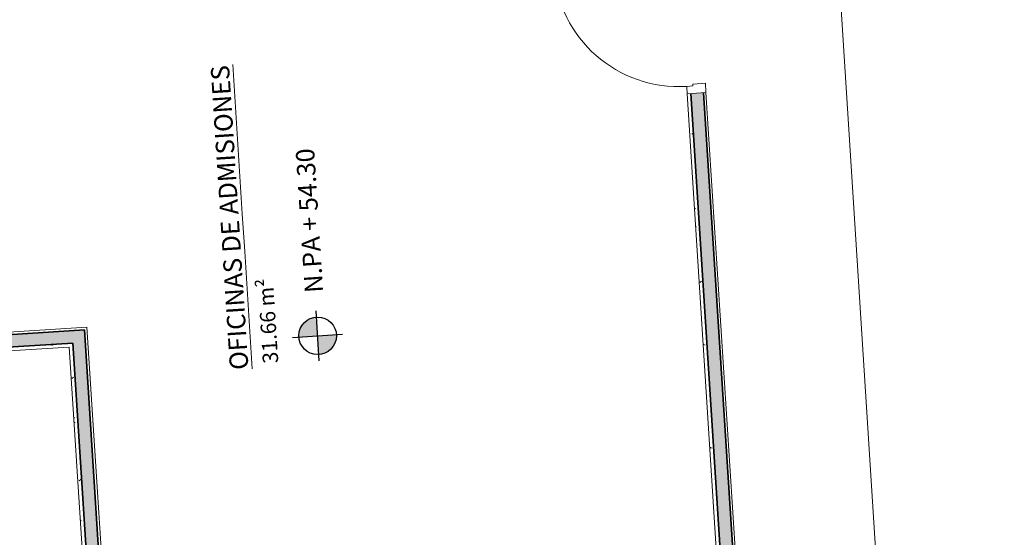
# Model space of a CAD drawing. Extents: x 978 to 1748, y 712 to 1295.
# Drawn here: x 1206 to 1214, y 946 to 951 of the extents above; entities that cross this region are included whole.
import ezdxf

# ---------------------------------------------------------------- set-up
doc = ezdxf.new("R2010")
doc.units = 0
doc.header["$MEASUREMENT"] = 0
for name, color, linetype, lineweight in [('A-AREA-IDEN-1', 2, 'CONTINUOUS', 9), ('A-DETL-GENF', 3, 'CONTINUOUS', 15), ('A-DOOR-FRAM', 1, 'CONTINUOUS', 15), ('A-FLOR-OTLN', 6, 'CONTINUOUS', 13), ('A-WALL-1', 2, 'CONTINUOUS', 35), ('A-WALL-2', 2, 'CONTINUOUS', 5), ('A-WALL-PATT11', 2, 'CONTINUOUS', 9)]:
    doc.layers.add(name, color=color, linetype=linetype, lineweight=lineweight)
doc.layers.add('TEXTO', color=7, linetype='CONTINUOUS')
pattern_1 = [(273.66024, (1185.72535, 938.00399), (0.1277109, -0.39866016), [0.017, -0.288, 0.017, -0.288, -1.626]), (273.66024, (1185.72535, 938.00399), (0.1277109, -0.39866016), [-0.61, 0.017, -0.593, 0.017, -0.288, -0.711]), (273.66024, (1185.72535, 938.00399), (0.1277109, -0.39866016), [-1.524, 0.017, -0.186, 0.017, -0.491]), (33.66024, (1185.78595, 937.85555), (0.28139437, 0.30993098), [0.017, -0.288, 0.017, -0.288, -1.626]), (33.66024, (1185.78595, 937.85555), (0.28139437, 0.30993098), [-0.61, 0.017, -0.593, 0.017, -0.288, -0.711]), (33.66024, (1185.78595, 937.85555), (0.28139437, 0.30993098), [-1.524, 0.017, -0.186, 0.017, -0.491]), (153.66024, (1185.99179, 937.81762), (-0.4091053, 0.08872918), [0.017, -0.288, 0.017, -0.288, -1.626]), (153.66024, (1185.99179, 937.81762), (-0.4091053, 0.08872918), [-0.61, 0.017, -0.593, 0.017, -0.288, -0.711]), (153.66024, (1185.99179, 937.81762), (-0.4091053, 0.08872918), [-1.524, 0.017, -0.186, 0.017, -0.491])]

msp = doc.modelspace()

# ---------------------------------------------------------------- hatches: boundary and pattern name
at = {"layer": 'A-WALL-PATT11'}
h = msp.add_hatch(dxfattribs=at)
h.set_pattern_fill('FP1_1', color=254, angle=273.660243, style=0, pattern_type=2)
h.set_pattern_definition(pattern_1)
h.paths.add_polyline_path([(1211.39862, 946.10219), (1211.42856, 946.1041), (1211.17489, 950.06953), (1211.14495, 950.06761)], flags=0)
h = msp.add_hatch(color=254, dxfattribs=at)
h.paths.add_polyline_path([(1210.63054, 944.32453), (1210.63405, 944.26964), (1211.64199, 944.33412), (1211.63848, 944.38901)])
h.paths.add_polyline_path([(1210.62766, 944.36944), (1210.63054, 944.32453), (1211.63848, 944.38901), (1211.32586, 949.27589), (1211.22607, 949.2695), (1211.42983, 946.08415), (1210.96578, 946.05446), (1210.96929, 945.99957), (1210.97927, 946.00021), (1210.98215, 945.9553), (1211.43622, 945.98435), (1211.53581, 944.42753)])
h.paths.add_polyline_path([(1211.18255, 949.94982), (1211.22607, 949.2695), (1211.32586, 949.27589), (1211.28234, 949.9562)])
for points in [[(1206.33811, 948.06313), (1204.21245, 947.92715), (1204.21884, 947.82735), (1206.2447, 947.95695), (1206.34449, 947.96333)], [(1206.34641, 947.93339), (1206.34449, 947.96333), (1206.2447, 947.95695), (1206.24661, 947.92701)], [(1206.24661, 947.92701), (1206.38387, 945.78139), (1206.48366, 945.78778), (1206.34641, 947.93339)]]:
    msp.add_hatch(color=254, dxfattribs=at).paths.add_polyline_path(points, flags=0)
h = msp.add_hatch(dxfattribs=at)
h.set_pattern_fill('FP1_1', color=254, angle=273.660243, style=0, pattern_type=2)
h.set_pattern_definition(pattern_1)
h.paths.add_polyline_path([(1206.2447, 947.95695), (1204.21884, 947.82735), (1204.22075, 947.79741), (1206.21667, 947.92509), (1206.24661, 947.92701)], flags=0)
h = msp.add_hatch(dxfattribs=at)
h.set_pattern_fill('FP1_1', color=254, angle=273.660243, style=0, pattern_type=2)
h.set_pattern_definition(pattern_1)
h.paths.add_polyline_path([(1206.21667, 947.92509), (1206.35393, 945.77948), (1206.38387, 945.78139), (1206.24661, 947.92701)], flags=0)
at = {"layer": 'TEXTO'}
h = msp.add_hatch(color=250, dxfattribs=at)
h.set_gradient(color1=(51, 51, 51), color2=(43, 43, 43), one_color=1, tint=0.17)
h.paths.add_polyline_path([(1208.2002, 948.0151), (1208.20977, 947.86541, 0.4142136), (1208.34989, 948.02468)])
h.paths.add_polyline_path([(1208.19062, 948.1648, 0.4142136), (1208.0505, 948.00553), (1208.2002, 948.0151)])

# ---------------------------------------------------------------- linework, layer by layer
at = {"layer": 'A-DETL-GENF'}
msp.add_arc((1211.08494, 951.00574), 1, 183.660243, 273.660243, dxfattribs=at)
at = {"layer": 'A-DOOR-FRAM'}
for p, q in [((1211.19867, 950.01097), (1211.14878, 950.00778)), ((1211.29751, 950.03232), (1211.19772, 950.02594)), ((1211.19772, 950.02594), (1211.19867, 950.01097)), ((1211.3023, 949.95748), (1211.29751, 950.03232)), ((1211.14878, 950.00778), (1211.15261, 949.9479))]:
    msp.add_line(p, q, dxfattribs=at)
at = {"layer": 'A-FLOR-OTLN'}
msp.add_line((1213.68587, 930.24085), (1211.96379, 957.16083), dxfattribs=at)
at = {"layer": 'A-WALL-1'}
for p, q in [((1211.18255, 949.94982), (1211.42983, 946.08415)), ((1211.64199, 944.33412), (1211.28234, 949.9562)), ((1206.33811, 948.06313), (1204.18252, 947.92523)), ((1206.48494, 945.76782), (1206.33811, 948.06313)), ((1206.2447, 947.95695), (1204.1889, 947.82544)), ((1206.39153, 945.66164), (1206.2447, 947.95695))]:
    msp.add_line(p, q, dxfattribs=at)
at = {"layer": 'A-WALL-2'}
for p, q in [((1211.3023, 949.95748), (1211.15261, 949.9479)), ((1211.15261, 949.9479), (1211.39862, 946.10219)), ((1211.66322, 944.31544), (1211.3023, 949.95748)), ((1206.35679, 948.08436), (1204.21118, 947.94711)), ((1206.50362, 945.78905), (1206.35679, 948.08436)), ((1204.22075, 947.79741), (1206.21667, 947.92509)), ((1206.21667, 947.92509), (1206.36351, 945.62978))]:
    msp.add_line(p, q, dxfattribs=at)
at = {"layer": 'TEXTO'}
for p, q in [((1208.21296, 947.81551), (1208.18743, 948.21469)), ((1208.0006, 948.00233), (1208.39979, 948.02787))]:
    msp.add_line(p, q, dxfattribs=at)
msp.add_circle((1208.2002, 948.0151), 0.15, dxfattribs=at)

# ---------------------------------------------------------------- texts
at = {"layer": 'A-AREA-IDEN-1', "insert": (1207.50082, 947.73854), "char_height": 0.1475299, "width": 2.6691908, "attachment_point": 1, "rotation": 93.660243, "line_spacing_factor": 0.938532, "bg_fill": 3, "box_fill_scale": 1.25, "bg_fill_color": 0, "bg_fill_transparency": 0}
msp.add_mtext('{\\fArial|b0|i0|c0|p34;\\LOFICINAS DE ADMISIONES}', dxfattribs=at)
at = {"layer": 'TEXTO', "insert": (1208.09819, 948.35362), "char_height": 0.1475299, "width": 1.3298521, "attachment_point": 1, "rotation": 93.660243, "line_spacing_factor": 0.938532, "bg_fill": 3, "box_fill_scale": 1.25, "bg_fill_color": 0, "bg_fill_transparency": 0}
msp.add_mtext('{\\fArial|b0|i0|c0|p34;N.PA + 54.30}', dxfattribs=at)

# ---------------------------------------------------------------- next in the draw order: texts
at = {"layer": 'A-AREA-IDEN-1', "insert": (1207.76383, 947.79023), "char_height": 0.1229416, "width": 0.6945, "attachment_point": 1, "rotation": 93.660243, "line_spacing_factor": 0.938532, "bg_fill": 3, "box_fill_scale": 1.25, "bg_fill_color": 0, "bg_fill_transparency": 0}
msp.add_mtext('{\\fArial|b0|i1|c0|p34;31.66 m²}', dxfattribs=at)

doc.saveas('drawing.dxf')
